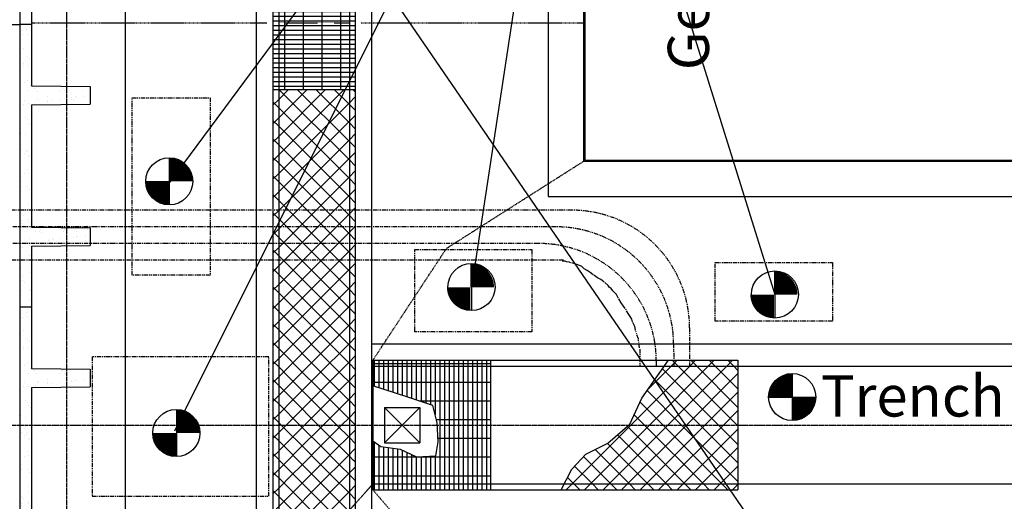
# Model space of a CAD drawing. Extents: x -1753 to 82303, y 7397 to 53762.
# Drawn here: x 22038 to 30401, y 37169 to 41258 of the extents above; entities that cross this region are included whole.
import ezdxf

# ---------------------------------------------------------------- set-up
doc = ezdxf.new("R2010")
doc.units = 0
doc.header["$MEASUREMENT"] = 0
for name, pattern in [('CENTER', [37.5, 26.25, -3.75, 3.75, -3.75]), ('CENTER2', [16.875, 11.25, -1.875, 1.875, -1.875]), ('DASHED', [11.25, 7.5, -3.75]), ('HIDDEN', [5.625, 3.75, -1.875]), ('HIDDEN2', [2.8125, 1.875, -0.9375]), ('PHANTOMX2', [75, 37.5, -7.5, 7.5, -7.5, 7.5, -7.5])]:
    doc.linetypes.add(name, pattern=pattern)
doc.layers.get('0').update_dxf_attribs({"linetype": 'CONTINUOUS'})
for name, color, linetype in [('CJ', 4, 'HIDDEN2'), ('CONCRETE', 1, 'CONTINUOUS'), ('DIM', 7, 'CONTINUOUS'), ('GRID', 6, 'CENTER2'), ('HATCH', 7, 'CONTINUOUS'), ('HIDDEN', 7, 'HIDDEN'), ('IMPTEXT', 1, 'CONTINUOUS'), ('SAWCUT', 4, 'DASHED')]:
    doc.layers.add(name, color=color, linetype=linetype)
doc.styles.add('ISO3098B', font='ISO3098B.shx')

# ---------------------------------------------------------------- blocks, each defined once
blk = doc.blocks.new('*X56')
at = {"color": 0}
for p, q in [((32937.7, 37966.6), (33287.3, 38316.2)), ((32937.7, 38123.7), (33130.1, 38316.2)), ((32937.7, 38280.9), (32972.9, 38316.2)), ((32944.4, 37816.2), (33444.4, 38316.2)), ((32972.9, 38316.2), (33022.9, 38366.2)), ((33031.9, 38316.2), (32981.9, 38366.2)), ((33531.9, 37816.2), (33031.9, 38316.2)), ((33130.1, 38316.2), (33180.1, 38366.2)), ((33189.1, 38316.2), (33139.1, 38366.2)), ((33689.1, 37816.2), (33189.1, 38316.2)), ((33287.3, 38316.2), (33337.3, 38366.2)), ((33346.2, 38316.2), (33296.2, 38366.2)), ((33846.2, 37816.2), (33346.2, 38316.2)), ((33444.4, 38316.2), (33494.4, 38366.2)), ((33503.4, 38316.2), (33453.4, 38366.2)), ((33702.2, 38117.4), (33503.4, 38316.2)), ((33374.8, 37816.2), (32937.7, 38253.3)), ((33101.6, 37816.2), (33578.5, 38293.2)), ((33258.7, 37816.2), (33643.4, 38200.9)), ((33217.6, 37816.2), (32937.7, 38096.2)), ((33415.9, 37816.2), (33708.3, 38108.7)), ((33573, 37816.2), (33768.6, 38011.7)), ((33060.5, 37816.2), (32937.7, 37939)), ((33730.2, 37816.2), (33818.2, 37904.2)), ((32937.7, 37338), (33415.9, 37816.2)), ((32937.7, 37495.1), (33258.7, 37816.2)), ((32937.7, 37652.3), (33101.6, 37816.2)), ((32937.7, 37809.4), (32944.4, 37816.2)), ((33560.5, 37316.2), (33060.5, 37816.2)), ((33073, 37316.2), (33573, 37816.2)), ((33717.6, 37316.2), (33217.6, 37816.2)), ((33230.2, 37316.2), (33730.2, 37816.2)), ((33874.8, 37316.2), (33374.8, 37816.2)), ((33387.3, 37316.2), (33876.7, 37805.5)), ((34031.9, 37316.2), (33531.9, 37816.2)), ((34189.1, 37316.2), (33689.1, 37816.2)), ((34346.2, 37316.2), (33846.2, 37816.2)), ((33403.3, 37316.2), (32937.7, 37781.9)), ((33544.5, 37316.2), (33961, 37732.7)), ((33701.6, 37316.2), (34046.1, 37660.7)), ((33246.2, 37316.2), (32937.7, 37624.7)), ((33858.8, 37316.2), (34150.9, 37608.3)), ((33089, 37316.2), (32937.7, 37467.6)), ((34016, 37316.2), (34248.1, 37548.4)), ((34173.1, 37316.2), (34324, 37467.1)), ((32981.9, 37266.2), (32937.7, 37310.4)), ((33023, 37266.2), (33073, 37316.2)), ((33139, 37266.2), (33089, 37316.2)), ((33180.2, 37266.2), (33230.2, 37316.2)), ((33296.2, 37266.2), (33246.2, 37316.2)), ((33337.3, 37266.2), (33387.3, 37316.2)), ((33453.3, 37266.2), (33403.3, 37316.2)), ((33494.5, 37266.2), (33544.5, 37316.2)), ((33610.5, 37266.2), (33560.5, 37316.2)), ((33651.6, 37266.2), (33701.6, 37316.2)), ((33767.6, 37266.2), (33717.6, 37316.2)), ((33808.8, 37266.2), (33858.8, 37316.2)), ((33924.8, 37266.2), (33874.8, 37316.2)), ((33966, 37266.2), (34016, 37316.2)), ((34081.9, 37266.2), (34031.9, 37316.2)), ((34123.1, 37266.2), (34173.1, 37316.2)), ((34239.1, 37266.2), (34189.1, 37316.2)), ((34280.3, 37266.2), (34330.3, 37316.2)), ((34330.3, 37316.2), (34384.6, 37370.6)), ((34396.2, 37266.2), (34346.2, 37316.2)), ((34437.4, 37266.2), (34438.6, 37267.4))]:
    blk.add_line(p, q, dxfattribs=at)
blk = doc.blocks.new('*X66')
at = {"color": 0}
for p, q in [((49344, 34062.6), (50444, 34062.6)), ((49371.2, 33098.1), (49371.2, 34098.1)), ((49530, 33098.1), (49530, 34098.1)), ((49688.8, 33489.8), (49688.8, 34098.1)), ((49847.5, 33636.2), (49847.5, 34098.1)), ((50006.2, 33651), (50006.2, 34098.1)), ((50165, 33098.1), (50165, 34098.1)), ((50323.8, 33098.1), (50323.8, 34098.1)), ((49344, 34022.9), (50444, 34022.9)), ((49344, 33983.2), (50444, 33983.2)), ((49344, 33943.5), (50444, 33943.5)), ((49344, 33903.8), (50444, 33903.8)), ((49344, 33864.1), (50444, 33864.1)), ((49344, 33824.4), (50444, 33824.4)), ((49344, 33784.7), (50444, 33784.7)), ((49344, 33745), (50444, 33745)), ((49344, 33705.3), (50444, 33705.3)), ((49344, 33665.6), (50444, 33665.6)), ((49344, 33625.9), (49805.8, 33625.9)), ((50155, 33625.9), (50444, 33625.9)), ((49344, 33586.2), (49721.5, 33586.2)), ((49344, 33546.5), (49708, 33546.5)), ((50157.3, 33586.2), (50444, 33586.2)), ((50159.6, 33546.5), (50444, 33546.5)), ((49344, 33506.8), (49694.5, 33506.8)), ((49344, 33467.1), (49681, 33467.1)), ((50161.8, 33506.8), (50444, 33506.8)), ((50163.5, 33467.1), (50444, 33467.1)), ((49344, 33427.4), (49667.5, 33427.4)), ((49344, 33387.7), (49654.1, 33387.7)), ((50125.9, 33387.7), (50444, 33387.7)), ((50144.7, 33427.4), (50444, 33427.4)), ((49344, 33348), (49641.1, 33348)), ((49344, 33308.3), (49628.2, 33308.3)), ((50095.4, 33308.3), (50444, 33308.3)), ((50107.1, 33348), (50444, 33348)), ((49344, 33268.6), (49615.3, 33268.6)), ((49344, 33228.9), (49602.4, 33228.9)), ((50084.1, 33228.9), (50444, 33228.9)), ((50089.7, 33268.6), (50444, 33268.6)), ((49344, 33189.2), (49589.5, 33189.2)), ((49344, 33149.5), (49576.6, 33149.5)), ((50063.8, 33149.5), (50444, 33149.5)), ((50078.4, 33189.2), (50444, 33189.2)), ((49344, 33109.8), (49563.7, 33109.8)), ((50036.3, 33109.8), (50444, 33109.8))]:
    blk.add_line(p, q, dxfattribs=at)
blk = doc.blocks.new('*X72')
at = {"color": 0}
for p, q in [((24237.7, 40110.3), (24793.6, 40666.2)), ((24237.7, 40267.4), (24636.4, 40666.2)), ((24237.7, 40424.6), (24479.3, 40666.2)), ((24237.7, 40581.7), (24322.1, 40666.2)), ((24837.7, 40067.1), (24238.6, 40666.2)), ((24837.7, 40224.3), (24395.8, 40666.2)), ((24837.7, 40381.5), (24552.9, 40666.2)), ((24837.7, 40538.6), (24710.1, 40666.2)), ((24887.7, 40645.8), (24867.2, 40666.2)), ((24187.7, 40531.7), (24237.7, 40581.7)), ((24837.7, 40553.1), (24887.7, 40603.1)), ((24237.7, 40510), (24187.7, 40560)), ((24237.7, 39953.1), (24837.7, 40553.1)), ((24837.7, 39910), (24237.7, 40510)), ((24887.7, 40488.6), (24837.7, 40538.6)), ((24187.7, 40374.6), (24237.7, 40424.6)), ((24237.7, 40352.8), (24187.7, 40402.8)), ((24237.7, 39795.9), (24837.7, 40395.9)), ((24837.7, 40395.9), (24887.7, 40445.9)), ((24837.7, 39752.8), (24237.7, 40352.8)), ((24887.7, 40331.5), (24837.7, 40381.5)), ((24187.7, 40217.4), (24237.7, 40267.4)), ((24237.7, 40195.7), (24187.7, 40245.7)), ((24237.7, 39638.8), (24837.7, 40238.8)), ((24837.7, 40238.8), (24887.7, 40288.8)), ((24837.7, 39595.7), (24237.7, 40195.7)), ((24887.7, 40174.3), (24837.7, 40224.3)), ((24187.7, 40060.3), (24237.7, 40110.3)), ((24237.7, 40038.5), (24187.7, 40088.5)), ((24237.7, 39481.6), (24837.7, 40081.6)), ((24837.7, 40081.6), (24887.7, 40131.6)), ((24887.7, 40017.1), (24837.7, 40067.1)), ((24837.7, 39438.5), (24237.7, 40038.5)), ((24187.7, 39903.1), (24237.7, 39953.1)), ((24237.7, 39881.4), (24187.7, 39931.4)), ((24237.7, 39324.5), (24837.7, 39924.5)), ((24837.7, 39924.5), (24887.7, 39974.5)), ((24887.7, 39860), (24837.7, 39910)), ((24837.7, 39281.4), (24237.7, 39881.4)), ((24837.7, 39767.3), (24887.7, 39817.3)), ((24187.7, 39745.9), (24237.7, 39795.9)), ((24237.7, 39724.2), (24187.7, 39774.2)), ((24237.7, 39167.3), (24837.7, 39767.3)), ((24887.7, 39702.8), (24837.7, 39752.8)), ((24837.7, 39124.2), (24237.7, 39724.2)), ((24837.7, 39610.2), (24887.7, 39660.2)), ((24187.7, 39588.8), (24237.7, 39638.8)), ((24237.7, 39567.1), (24187.7, 39617.1)), ((24237.7, 39010.2), (24837.7, 39610.2)), ((24837.7, 38967.1), (24237.7, 39567.1)), ((24887.7, 39545.7), (24837.7, 39595.7)), ((24187.7, 39431.6), (24237.7, 39481.6)), ((24837.7, 39453), (24887.7, 39503)), ((24237.7, 39409.9), (24187.7, 39459.9)), ((24237.7, 38853), (24837.7, 39453)), ((24837.7, 38809.9), (24237.7, 39409.9)), ((24887.7, 39388.5), (24837.7, 39438.5)), ((24187.7, 39274.5), (24237.7, 39324.5)), ((24837.7, 39295.9), (24887.7, 39345.9)), ((24237.7, 39252.8), (24187.7, 39302.8)), ((24237.7, 38695.9), (24837.7, 39295.9)), ((24837.7, 38652.8), (24237.7, 39252.8)), ((24887.7, 39231.4), (24837.7, 39281.4)), ((24187.7, 39117.3), (24237.7, 39167.3)), ((24237.7, 39095.6), (24187.7, 39145.6)), ((24837.7, 39138.7), (24887.7, 39188.7)), ((24237.7, 38538.7), (24837.7, 39138.7)), ((24837.7, 38495.6), (24237.7, 39095.6)), ((24887.7, 39074.2), (24837.7, 39124.2)), ((24187.7, 38960.2), (24237.7, 39010.2)), ((24237.7, 38938.5), (24187.7, 38988.5)), ((24237.7, 38381.6), (24837.7, 38981.6)), ((24837.7, 38981.6), (24887.7, 39031.6)), ((24837.7, 38338.5), (24237.7, 38938.5)), ((24887.7, 38917.1), (24837.7, 38967.1)), ((24187.7, 38803), (24237.7, 38853)), ((24237.7, 38781.3), (24187.7, 38831.3)), ((24254.1, 38240.9), (24837.7, 38824.4)), ((24837.7, 38824.4), (24887.7, 38874.4)), ((24887.7, 38759.9), (24837.7, 38809.9)), ((24778.1, 38240.9), (24237.7, 38781.3)), ((24187.7, 38645.9), (24237.7, 38695.9)), ((24237.7, 38624.1), (24187.7, 38674.1)), ((24411.3, 38240.9), (24837.7, 38667.2)), ((24837.7, 38667.2), (24887.7, 38717.2)), ((24887.7, 38602.8), (24837.7, 38652.8)), ((24620.9, 38240.9), (24237.7, 38624.1)), ((24837.7, 38510.1), (24887.7, 38560.1)), ((24187.7, 38488.7), (24237.7, 38538.7)), ((24237.7, 38467), (24187.7, 38517)), ((24568.4, 38240.9), (24837.7, 38510.1)), ((24887.7, 38445.6), (24837.7, 38495.6)), ((24463.8, 38240.9), (24237.7, 38467)), ((24837.7, 38352.9), (24887.7, 38402.9)), ((24187.7, 38331.6), (24237.7, 38381.6)), ((24237.7, 38309.8), (24187.7, 38359.8)), ((24306.6, 38240.9), (24237.7, 38309.8)), ((24725.6, 38240.9), (24837.7, 38352.9)), ((24887.7, 38288.5), (24837.7, 38338.5)), ((24187.7, 38174.4), (24237.7, 38224.4)), ((24237.7, 38224.4), (24254.1, 38240.9)), ((24386.6, 38160.9), (24306.6, 38240.9)), ((24331.3, 38160.9), (24411.3, 38240.9)), ((24543.8, 38160.9), (24463.8, 38240.9)), ((24488.4, 38160.9), (24568.4, 38240.9)), ((24700.9, 38160.9), (24620.9, 38240.9)), ((24645.6, 38160.9), (24725.6, 38240.9)), ((24837.7, 38181.3), (24778.1, 38240.9)), ((24837.7, 38195.8), (24882.8, 38240.9)), ((24882.8, 38240.9), (24887.7, 38245.8)), ((24229.4, 38160.9), (24187.7, 38202.7)), ((24237.7, 38152.7), (24229.4, 38160.9)), ((24277.1, 38113.2), (24237.7, 38152.7)), ((24283.6, 38113.2), (24331.3, 38160.9)), ((24434.3, 38113.2), (24386.6, 38160.9)), ((24440.8, 38113.2), (24488.4, 38160.9)), ((24591.4, 38113.2), (24543.8, 38160.9)), ((24597.9, 38113.2), (24645.6, 38160.9)), ((24748.6, 38113.2), (24700.9, 38160.9)), ((24755.1, 38113.2), (24802.8, 38160.9)), ((24802.8, 38160.9), (24837.7, 38195.8)), ((24858.1, 38160.9), (24837.7, 38181.3)), ((24887.7, 38131.3), (24858.1, 38160.9)), ((24203.6, 38033.2), (24237.7, 38067.2)), ((24237.7, 38067.2), (24283.6, 38113.2)), ((24357.1, 38033.2), (24277.1, 38113.2)), ((24360.8, 38033.2), (24440.8, 38113.2)), ((24514.3, 38033.2), (24434.3, 38113.2)), ((24517.9, 38033.2), (24597.9, 38113.2)), ((24671.4, 38033.2), (24591.4, 38113.2)), ((24675.1, 38033.2), (24755.1, 38113.2)), ((24828.6, 38033.2), (24748.6, 38113.2)), ((24837.7, 38038.6), (24887.7, 38088.6)), ((24200, 38033.2), (24187.7, 38045.5)), ((24187.7, 38017.2), (24203.6, 38033.2)), ((24237.7, 37995.5), (24200, 38033.2)), ((24237.7, 37910.1), (24360.8, 38033.2)), ((24417, 37816.2), (24237.7, 37995.5)), ((24300.9, 37816.2), (24517.9, 38033.2)), ((24574.1, 37816.2), (24357.1, 38033.2)), ((24458.1, 37816.2), (24675.1, 38033.2)), ((24731.3, 37816.2), (24514.3, 38033.2)), ((24615.2, 37816.2), (24832.2, 38033.2)), ((24837.7, 37867), (24671.4, 38033.2)), ((24837.7, 38024.1), (24828.6, 38033.2)), ((24832.2, 38033.2), (24837.7, 38038.6)), ((24887.7, 37974.1), (24837.7, 38024.1)), ((24187.7, 37860.1), (24237.7, 37910.1)), ((24237.7, 37838.4), (24187.7, 37888.4)), ((24837.7, 37881.5), (24887.7, 37931.5)), ((24259.8, 37816.2), (24237.7, 37838.4)), ((24237.7, 37752.9), (24300.9, 37816.2)), ((24241.1, 37599.2), (24458.1, 37816.2)), ((24476.8, 37599.2), (24259.8, 37816.2)), ((24398.2, 37599.2), (24615.2, 37816.2)), ((24634, 37599.2), (24417, 37816.2)), ((24555.4, 37599.2), (24772.4, 37816.2)), ((24791.1, 37599.2), (24574.1, 37816.2)), ((24837.7, 37709.8), (24731.3, 37816.2)), ((24772.4, 37816.2), (24837.7, 37881.5)), ((24887.7, 37817), (24837.7, 37867)), ((24187.7, 37702.9), (24237.7, 37752.9)), ((24237.7, 37681.2), (24187.7, 37731.2)), ((24712.5, 37599.2), (24837.7, 37724.3)), ((24837.7, 37724.3), (24887.7, 37774.3)), ((24319.7, 37599.2), (24237.7, 37681.2)), ((24887.7, 37659.8), (24837.7, 37709.8)), ((24187.7, 37545.8), (24237.7, 37595.8)), ((24237.7, 37524.1), (24187.7, 37574.1)), ((24237.7, 37595.8), (24241.1, 37599.2)), ((24318.2, 37519.2), (24398.2, 37599.2)), ((24399.7, 37519.2), (24319.7, 37599.2)), ((24475.4, 37519.2), (24555.4, 37599.2)), ((24556.8, 37519.2), (24476.8, 37599.2)), ((24632.5, 37519.2), (24712.5, 37599.2)), ((24714, 37519.2), (24634, 37599.2)), ((24789.7, 37519.2), (24837.7, 37567.2)), ((24837.7, 37552.7), (24791.1, 37599.2)), ((24837.7, 37567.2), (24869.7, 37599.2)), ((24871.1, 37519.2), (24837.7, 37552.7)), ((24869.7, 37599.2), (24887.7, 37617.2)), ((24242.5, 37519.2), (24237.7, 37524.1)), ((24237.7, 37438.6), (24270.5, 37471.5)), ((24290.2, 37471.5), (24242.5, 37519.2)), ((24270.5, 37471.5), (24318.2, 37519.2)), ((24370.2, 37391.5), (24290.2, 37471.5)), ((24347.7, 37391.5), (24427.7, 37471.5)), ((24447.3, 37471.5), (24399.7, 37519.2)), ((24427.7, 37471.5), (24475.4, 37519.2)), ((24527.3, 37391.5), (24447.3, 37471.5)), ((24504.9, 37391.5), (24584.9, 37471.5)), ((24604.5, 37471.5), (24556.8, 37519.2)), ((24584.9, 37471.5), (24632.5, 37519.2)), ((24684.5, 37391.5), (24604.5, 37471.5)), ((24662, 37391.5), (24742, 37471.5)), ((24761.7, 37471.5), (24714, 37519.2)), ((24742, 37471.5), (24789.7, 37519.2)), ((24837.7, 37395.5), (24761.7, 37471.5)), ((24887.7, 37502.7), (24871.1, 37519.2)), ((24213, 37391.5), (24187.7, 37416.9)), ((24187.7, 37388.6), (24190.5, 37391.5)), ((24190.5, 37391.5), (24237.7, 37438.6)), ((24237.7, 37366.9), (24213, 37391.5)), ((24237.7, 37281.5), (24347.7, 37391.5)), ((24237.7, 37124.3), (24504.9, 37391.5)), ((24237.7, 36967.2), (24662, 37391.5)), ((24237.7, 36810), (24819.2, 37391.5)), ((24757.5, 37004.3), (24370.2, 37391.5)), ((24831.8, 37087), (24527.3, 37391.5)), ((24837.7, 37238.4), (24684.5, 37391.5)), ((24819.2, 37391.5), (24837.7, 37410)), ((24837.7, 37410), (24887.7, 37460)), ((24841.7, 37391.5), (24837.7, 37395.5)), ((24887.7, 37345.5), (24841.7, 37391.5)), ((24683.1, 36921.5), (24237.7, 37366.9)), ((24837.7, 37252.9), (24887.7, 37302.9)), ((24187.7, 37231.5), (24237.7, 37281.5)), ((24237.7, 37209.8), (24187.7, 37259.8)), ((24237.7, 36652.9), (24837.7, 37252.9)), ((24887.7, 37188.4), (24837.7, 37238.4)), ((24608.7, 36838.7), (24237.7, 37209.8)), ((24856.7, 37114.8), (24887.7, 37145.7)), ((24187.7, 37074.3), (24237.7, 37124.3)), ((24237.7, 37052.6), (24187.7, 37102.6)), ((24237.7, 36495.7), (24837.7, 37095.7)), ((24534.4, 36755.9), (24237.7, 37052.6)), ((24837.7, 37081.2), (24831.8, 37087)), ((24837.7, 37095.7), (24856.7, 37114.8)), ((24887.7, 37031.2), (24837.7, 37081.2)), ((24187.7, 36917.2), (24237.7, 36967.2)), ((24837.7, 36924.1), (24757.5, 37004.3)), ((24837.7, 36938.5), (24887.7, 36988.5)), ((24237.7, 36895.4), (24187.7, 36945.4)), ((24237.7, 36338.5), (24837.7, 36938.5)), ((24460, 36673.1), (24237.7, 36895.4)), ((24837.7, 36766.9), (24683.1, 36921.5)), ((24887.7, 36874.1), (24837.7, 36924.1)), ((24187.7, 36760), (24237.7, 36810)), ((24837.7, 36609.8), (24608.7, 36838.7)), ((24837.7, 36781.4), (24887.7, 36831.4)), ((24237.7, 36738.3), (24187.7, 36788.3)), ((24385.6, 36590.3), (24237.7, 36738.3)), ((24272.5, 36216.2), (24837.7, 36781.4)), ((24837.7, 36452.6), (24534.4, 36755.9)), ((24887.7, 36716.9), (24837.7, 36766.9)), ((24187.7, 36602.9), (24237.7, 36652.9)), ((24237.7, 36581.1), (24187.7, 36631.1)), ((24837.7, 36295.4), (24460, 36673.1)), ((24837.7, 36624.2), (24887.7, 36674.2)), ((24311.3, 36507.5), (24237.7, 36581.1)), ((24759.7, 36216.2), (24385.6, 36590.3)), ((24429.6, 36216.2), (24837.7, 36624.2)), ((24887.7, 36559.8), (24837.7, 36609.8)), ((24187.7, 36445.7), (24237.7, 36495.7)), ((24228.5, 36433.2), (24187.7, 36474)), ((24602.6, 36216.2), (24311.3, 36507.5)), ((24586.8, 36216.2), (24837.7, 36467.1)), ((24837.7, 36467.1), (24887.7, 36517.1)), ((24237.7, 36424), (24228.5, 36433.2)), ((24445.4, 36216.2), (24237.7, 36424)), ((24887.7, 36402.6), (24837.7, 36452.6)), ((24187.7, 36288.5), (24237.7, 36338.5)), ((24237.7, 36266.8), (24187.7, 36316.8)), ((24743.9, 36216.2), (24837.7, 36309.9)), ((24837.7, 36309.9), (24887.7, 36359.9)), ((24288.3, 36216.2), (24237.7, 36266.8)), ((24887.7, 36245.4), (24837.7, 36295.4))]:
    blk.add_line(p, q, dxfattribs=at)
blk = doc.blocks.new('*X73')
at = {"color": 0}
for p, q in [((24187.7, 42915.7), (24195.8, 42915.7)), ((24187.7, 42876), (24223.1, 42876)), ((24187.7, 42836.3), (24237.7, 42836.3)), ((24187.7, 42796.6), (24237.7, 42796.6)), ((24187.7, 42756.9), (24237.7, 42756.9)), ((24187.7, 42717.2), (24237.7, 42717.2)), ((24187.7, 42677.5), (24237.7, 42677.5)), ((24187.7, 42637.8), (24237.7, 42637.8)), ((24187.7, 42598.1), (24237.7, 42598.1)), ((24187.7, 42558.4), (24237.7, 42558.4)), ((24187.7, 42518.7), (24237.7, 42518.7)), ((24187.7, 42479), (24237.7, 42479)), ((24187.7, 42439.3), (24237.7, 42439.3)), ((24187.7, 42399.6), (24237.7, 42399.6)), ((24187.7, 42359.9), (24237.7, 42359.9)), ((24187.7, 42320.2), (24237.7, 42320.2)), ((24187.7, 42280.5), (24237.7, 42280.5)), ((24187.7, 42240.8), (24237.7, 42240.8)), ((24187.7, 42201.1), (24237.7, 42201.1)), ((24187.7, 42161.4), (24237.7, 42161.4)), ((24838.3, 42161.4), (24887.7, 42161.4)), ((24870.5, 42201.1), (24887.7, 42201.1)), ((24187.7, 42121.7), (24237.7, 42121.7)), ((24187.7, 42082), (24237.7, 42082)), ((24765, 41232.2), (24765, 42070.7)), ((24774.1, 42082), (24837.7, 42082)), ((24806.2, 42121.7), (24837.7, 42121.7)), ((24837.7, 42121.7), (24887.7, 42121.7)), ((24837.7, 42082), (24887.7, 42082)), ((24187.7, 42042.3), (24237.7, 42042.3)), ((24187.7, 42002.6), (24237.7, 42002.6)), ((24709.9, 42002.6), (24822.2, 42002.6)), ((24742, 42042.3), (24795, 42042.3)), ((24795, 42042.3), (24837.7, 42042.3)), ((24822.2, 42002.6), (24837.7, 42002.6)), ((24837.7, 42042.3), (24887.7, 42042.3)), ((24837.7, 42002.6), (24887.7, 42002.6)), ((24187.7, 41962.9), (24237.7, 41962.9)), ((24187.7, 41923.2), (24237.7, 41923.2)), ((24645.6, 41923.2), (24837.7, 41923.2)), ((24677.7, 41962.9), (24837.7, 41962.9)), ((24837.7, 41962.9), (24849.4, 41962.9)), ((24837.7, 41923.2), (24876.7, 41923.2)), ((24849.4, 41962.9), (24887.7, 41962.9)), ((24876.7, 41923.2), (24887.7, 41923.2)), ((24187.7, 41883.5), (24237.7, 41883.5)), ((24187.7, 41843.8), (24237.7, 41843.8)), ((24581.4, 41843.8), (24837.7, 41843.8)), ((24606.2, 41232.2), (24606.2, 41874.5)), ((24613.5, 41883.5), (24837.7, 41883.5)), ((24837.7, 41883.5), (24887.7, 41883.5)), ((24837.7, 41843.8), (24887.7, 41843.8)), ((24187.7, 41804.1), (24237.7, 41804.1)), ((24187.7, 41764.4), (24237.7, 41764.4)), ((24517.1, 41764.4), (24837.7, 41764.4)), ((24549.3, 41804.1), (24837.7, 41804.1)), ((24837.7, 41804.1), (24887.7, 41804.1)), ((24837.7, 41764.4), (24887.7, 41764.4)), ((24187.7, 41724.7), (24237.7, 41724.7)), ((24187.7, 41685), (24237.7, 41685)), ((24447.5, 41232.2), (24447.5, 41678.3)), ((24452.9, 41685), (24837.7, 41685)), ((24485, 41724.7), (24837.7, 41724.7)), ((24837.7, 41724.7), (24887.7, 41724.7)), ((24837.7, 41685), (24887.7, 41685)), ((24187.7, 41645.3), (24237.7, 41645.3)), ((24187.7, 41605.6), (24237.7, 41605.6)), ((24187.7, 41565.9), (24237.7, 41565.9)), ((24356.5, 41565.9), (24837.7, 41565.9)), ((24388.7, 41605.6), (24837.7, 41605.6)), ((24420.8, 41645.3), (24837.7, 41645.3)), ((24837.7, 41645.3), (24887.7, 41645.3)), ((24837.7, 41605.6), (24887.7, 41605.6)), ((24837.7, 41565.9), (24887.7, 41565.9)), ((24187.7, 41526.2), (24237.7, 41526.2)), ((24187.7, 41486.5), (24237.7, 41486.5)), ((24288.8, 41232.2), (24288.8, 41482.1)), ((24292.3, 41486.5), (24837.7, 41486.5)), ((24324.4, 41526.2), (24837.7, 41526.2)), ((24837.7, 41526.2), (24887.7, 41526.2)), ((24837.7, 41486.5), (24887.7, 41486.5)), ((24187.7, 41446.8), (24237.7, 41446.8)), ((24187.7, 41407.1), (24228.1, 41407.1)), ((24228.1, 41407.1), (24237.7, 41407.1)), ((24237.7, 41407.1), (24837.7, 41407.1)), ((24260.2, 41446.8), (24837.7, 41446.8)), ((24837.7, 41446.8), (24887.7, 41446.8)), ((24837.7, 41407.1), (24887.7, 41407.1)), ((24187.7, 41367.4), (24195.9, 41367.4)), ((24187.7, 41327.7), (24237.7, 41327.7)), ((24195.9, 41367.4), (24237.7, 41367.4)), ((24237.7, 41367.4), (24837.7, 41367.4)), ((24237.7, 41327.7), (24837.7, 41327.7)), ((24837.7, 41367.4), (24887.7, 41367.4)), ((24837.7, 41327.7), (24887.7, 41327.7)), ((24187.7, 41288), (24237.7, 41288)), ((24187.7, 41248.3), (24237.7, 41248.3)), ((24237.7, 41288), (24837.7, 41288)), ((24237.7, 41248.3), (24837.7, 41248.3)), ((24288.8, 40666.2), (24288.8, 41232.2)), ((24447.5, 40666.2), (24447.5, 41232.2)), ((24606.2, 40666.2), (24606.2, 41232.2)), ((24765, 40666.2), (24765, 41232.2)), ((24837.7, 41288), (24887.7, 41288)), ((24837.7, 41248.3), (24887.7, 41248.3)), ((24187.7, 41208.6), (24237.7, 41208.6)), ((24187.7, 41168.9), (24237.7, 41168.9)), ((24237.7, 41208.6), (24837.7, 41208.6)), ((24237.7, 41168.9), (24837.7, 41168.9)), ((24837.7, 41208.6), (24887.7, 41208.6)), ((24837.7, 41168.9), (24887.7, 41168.9)), ((24187.7, 41129.2), (24237.7, 41129.2)), ((24187.7, 41089.5), (24237.7, 41089.5)), ((24237.7, 41129.2), (24837.7, 41129.2)), ((24237.7, 41089.5), (24837.7, 41089.5)), ((24837.7, 41129.2), (24887.7, 41129.2)), ((24837.7, 41089.5), (24887.7, 41089.5)), ((24187.7, 41049.8), (24237.7, 41049.8)), ((24187.7, 41010.1), (24237.7, 41010.1)), ((24237.7, 41049.8), (24837.7, 41049.8)), ((24237.7, 41010.1), (24837.7, 41010.1)), ((24837.7, 41049.8), (24887.7, 41049.8)), ((24837.7, 41010.1), (24887.7, 41010.1)), ((24187.7, 40970.4), (24237.7, 40970.4)), ((24187.7, 40930.7), (24237.7, 40930.7)), ((24237.7, 40970.4), (24837.7, 40970.4)), ((24237.7, 40930.7), (24837.7, 40930.7)), ((24837.7, 40970.4), (24887.7, 40970.4)), ((24837.7, 40930.7), (24887.7, 40930.7)), ((24187.7, 40891), (24237.7, 40891)), ((24187.7, 40851.3), (24237.7, 40851.3)), ((24237.7, 40891), (24837.7, 40891)), ((24237.7, 40851.3), (24837.7, 40851.3)), ((24837.7, 40891), (24887.7, 40891)), ((24837.7, 40851.3), (24887.7, 40851.3)), ((24187.7, 40811.6), (24237.7, 40811.6)), ((24187.7, 40771.9), (24237.7, 40771.9)), ((24187.7, 40732.2), (24237.7, 40732.2)), ((24237.7, 40811.6), (24837.7, 40811.6)), ((24237.7, 40771.9), (24837.7, 40771.9)), ((24237.7, 40732.2), (24837.7, 40732.2)), ((24837.7, 40811.6), (24887.7, 40811.6)), ((24837.7, 40771.9), (24887.7, 40771.9)), ((24837.7, 40732.2), (24887.7, 40732.2)), ((24187.7, 40692.5), (24237.7, 40692.5)), ((24237.7, 40692.5), (24837.7, 40692.5)), ((24837.7, 40692.5), (24887.7, 40692.5))]:
    blk.add_line(p, q, dxfattribs=at)
blk = doc.blocks.new('*X95')
at = {"color": 0}
for p, q in [((92750, 25264.7), (92750, 25264.7)), ((92781.4, 25276.4), (92781.4, 25276.4)), ((92752.1, 25232.4), (92752.1, 25232.4)), ((92791.8, 25237.7), (92791.8, 25237.7)), ((92727.3, 25159.3), (92727.3, 25159.3)), ((92754.8, 25117.8), (92754.8, 25117.8)), ((92792.4, 25043.7), (92792.4, 25043.7)), ((92806.4, 25030.8), (92806.4, 25030.8)), ((92822.4, 25044.4), (92822.4, 25044.4)), ((92756.7, 24988.9), (92756.7, 24988.9)), ((92759.6, 24971), (92759.6, 24971)), ((92788.8, 24968.5), (92788.8, 24968.5)), ((92789.1, 24842.7), (92789.1, 24842.7)), ((92727.2, 24834.6), (92727.2, 24834.6)), ((92733.6, 24820.8), (92733.6, 24820.8)), ((92764.4, 24824.2), (92764.4, 24824.2)), ((92799.9, 24760), (92799.9, 24760)), ((92818.2, 24798.1), (92818.2, 24798.1)), ((92850.4, 24777.7), (92850.4, 24777.7)), ((93066.9, 24755.3), (93066.9, 24755.3)), ((93087.7, 24778.1), (93087.7, 24778.1)), ((93104.8, 24757.4), (93104.8, 24757.4)), ((93325, 24778.5), (93325, 24778.5)), ((92728.8, 24703.5), (92728.8, 24703.5)), ((92769.2, 24677.4), (92769.2, 24677.4)), ((92867.5, 24752.7), (92867.5, 24752.7)), ((92875.7, 24690.5), (92875.7, 24690.5)), ((92889.7, 24677.7), (92889.7, 24677.7)), ((92964.1, 24676.4), (92964.1, 24676.4)), ((92966.1, 24704), (92966.1, 24704)), ((93002.5, 24673.5), (93002.5, 24673.5)), ((93064.5, 24681.7), (93064.5, 24681.7)), ((93118.8, 24744.6), (93118.8, 24744.6)), ((93168, 24695.3), (93168, 24695.3)), ((93170, 24683.8), (93170, 24683.8)), ((93185.1, 24683.8), (93185.1, 24683.8)), ((93203.4, 24704.4), (93203.4, 24704.4)), ((93207.7, 24700.5), (93207.7, 24700.5)), ((93261.8, 24754.4), (93261.8, 24754.4)), ((93269.6, 24708.7), (93269.6, 24708.7)), ((92757.8, 24641.3), (92757.8, 24641.3)), ((92797.4, 24646.5), (92797.4, 24646.5)), ((92859.4, 24654.7), (92859.4, 24654.7)), ((92962.9, 24668.3), (92962.9, 24668.3)), ((92727, 24550), (92727, 24550)), ((92774, 24530.5), (92774, 24530.5)), ((92790.3, 24512.7), (92790.3, 24512.7)), ((92802.8, 24480.5), (92802.8, 24480.5)), ((92816.9, 24467.7), (92816.9, 24467.7)), ((92736.2, 24395.6), (92736.2, 24395.6)), ((92778.8, 24383.7), (92778.8, 24383.7)), ((92729.9, 24270.6), (92729.9, 24270.6)), ((92744, 24257.7), (92744, 24257.7)), ((92732.8, 24243.4), (92732.8, 24243.4)), ((92765.6, 24225.3), (92765.6, 24225.3)), ((92783.6, 24236.9), (92783.6, 24236.9)), ((92794.8, 24251.6), (92794.8, 24251.6)), ((92797.7, 24204.8), (92797.7, 24204.8)), ((92810.3, 24196.9), (92810.3, 24196.9)), ((92788.4, 24090.1), (92788.4, 24090.1)), ((92763.4, 24050.2), (92763.4, 24050.2)), ((92803.1, 24055.4), (92803.1, 24055.4)), ((92737.4, 23986.9), (92737.4, 23986.9)), ((92737.6, 23939.9), (92737.6, 23939.9)), ((92793.2, 23943.2), (92793.2, 23943.2)), ((92730.2, 23848.5), (92730.2, 23848.5)), ((92813.2, 23917.4), (92813.2, 23917.4)), ((92798, 23796.4), (92798, 23796.4)), ((92740.3, 23707.5), (92740.3, 23707.5)), ((92754.4, 23694.6), (92754.4, 23694.6)), ((92799.2, 23749), (92799.2, 23749)), ((92738.5, 23652.3), (92738.5, 23652.3)), ((92745, 23631.9), (92745, 23631.9)), ((92800.4, 23660.5), (92800.4, 23660.5)), ((92802.8, 23649.6), (92802.8, 23649.6)), ((92820.7, 23633.8), (92820.7, 23633.8)), ((92807.6, 23502.8), (92807.6, 23502.8)), ((92860.7, 23558.2), (92860.7, 23558.2)), ((92896.5, 23564.3), (92896.5, 23564.3)), ((92905.9, 23578.1), (92905.9, 23578.1)), ((92910.6, 23551.5), (92910.6, 23551.5)), ((93002.6, 23501.8), (93002.6, 23501.8)), ((93098, 23558.7), (93098, 23558.7)), ((93105.3, 23580.7), (93105.3, 23580.7)), ((93179.3, 23513), (93179.3, 23513)), ((93205.9, 23557.6), (93205.9, 23557.6)), ((93208.4, 23509.2), (93208.4, 23509.2)), ((93219, 23518.3), (93219, 23518.3)), ((93280.9, 23526.4), (93280.9, 23526.4)), ((93300.3, 23579.8), (93300.3, 23579.8)), ((92747.8, 23423.8), (92747.8, 23423.8)), ((92769.1, 23459), (92769.1, 23459)), ((92774.5, 23461.6), (92774.5, 23461.6)), ((92806.6, 23441.1), (92806.6, 23441.1)), ((92808.7, 23464.3), (92808.7, 23464.3)), ((92870.7, 23472.4), (92870.7, 23472.4)), ((92974.2, 23486), (92974.2, 23486)), ((92976.9, 23490.7), (92976.9, 23490.7)), ((93011.8, 23462), (93011.8, 23462)), ((93013.9, 23491.3), (93013.9, 23491.3)), ((93043.9, 23441.5), (93043.9, 23441.5)), ((93075.8, 23499.4), (93075.8, 23499.4)), ((93249, 23462.4), (93249, 23462.4)), ((93281.8, 23488.1), (93281.8, 23488.1)), ((93295.8, 23475.2), (93295.8, 23475.2)), ((92812.4, 23355.9), (92812.4, 23355.9)), ((92823.6, 23354.3), (92823.6, 23354.3)), ((92735.8, 23257.4), (92735.8, 23257.4)), ((92746.5, 23176.2), (92746.5, 23176.2)), ((92817.2, 23209.1), (92817.2, 23209.1)), ((92750.8, 23144.4), (92750.8, 23144.4)), ((92764.8, 23131.5), (92764.8, 23131.5)), ((92744.1, 23061.2), (92744.1, 23061.2)), ((92806.1, 23069.3), (92806.1, 23069.3)), ((92822, 23062.3), (92822, 23062.3)), ((92808.1, 22985.4), (92808.1, 22985.4))]:
    blk.add_line(p, q, dxfattribs=at)
blk = doc.blocks.new('600T')
at = {"layer": 'CONCRETE'}
for p, q in [((2400, 0), (0, 0)), ((0, -100), (0, 0)), ((2400, -100), (2400, 0)), ((520, -100), (0, -100)), ((520, -100), (525, -600)), ((680, -100), (675, -600)), ((1720, -100), (680, -100)), ((1720, -100), (1725, -600)), ((1880, -100), (1875, -600)), ((2400, -100), (1880, -100)), ((2300, -100), (2060, -100)), ((675, -600), (525, -600)), ((1875, -600), (1725, -600))]:
    blk.add_line(p, q, dxfattribs=at)
blk = doc.blocks.new('A$C5065')
at = {"layer": 'CONCRETE', "rotation": 90}
for p in [(453.2, 19607.1), (453.2, 17207.1), (453.2, 14807.1)]:
    blk.add_blockref('600T', p, dxfattribs=at)
at = {"layer": 'CONCRETE'}
for p in [(-92272.8, -5710.8), (-92272.8, -8110.8)]:
    blk.add_blockref('*X95', p, dxfattribs=at)

msp = doc.modelspace()

# ---------------------------------------------------------------- linework, layer by layer
at = {"layer": 'CJ'}
for p, q in [((24237.65167, 41232.17656), (24837.65167, 41232.17656)), ((25037.65167, 37316.20128), (24237.78973, 36425.70681))]:
    msp.add_line(p, q, dxfattribs=at)
at = {"layer": 'CONCRETE'}
for p, q in [((24187.65167, 45116.20128), (24187.65167, 27316.20128)), ((24887.65167, 45116.20128), (24887.65167, 27316.20128)), ((24187.65167, 40666.20128), (24887.65167, 40666.20128)), ((26837.65167, 40066.20128), (36837.65167, 40066.20128)), ((26827.65167, 40056.20128), (36847.65167, 40056.20128)), ((25037.65167, 38366.20128), (28137.65167, 38366.20128)), ((25037.65167, 38316.20128), (34537.65167, 38316.20128)), ((28137.65167, 38366.20128), (28137.65167, 38316.20128)), ((25137.65167, 37966.20128), (25437.65167, 37966.20128)), ((25137.65167, 37666.20128), (25437.65167, 37666.20128)), ((25037.65167, 37316.20128), (34537.65167, 37316.20128)), ((28137.65167, 37316.20128), (28137.65167, 37266.20128)), ((25037.65167, 37266.20128), (28137.65167, 37266.20128))]:
    msp.add_line(p, q, dxfattribs=at)
at = {"layer": 'CONCRETE', "linetype": 'CONTINUOUS'}
for p, q in [((26827.65167, 43576.20128), (26827.65167, 40056.20128)), ((26837.65167, 43566.20128), (26837.65167, 40066.20128)), ((25037.65167, 38366.20128), (25037.65167, 37266.20128)), ((26037.65167, 38366.20128), (26037.65167, 37266.20128)), ((25137.65167, 37966.20128), (25137.65167, 37666.20128)), ((25437.65167, 37966.20128), (25437.65167, 37666.20128))]:
    msp.add_line(p, q, dxfattribs=at)
at = {"layer": 'CONCRETE', "color": 7}
for p, q in [((25137.65167, 37666.20128), (25437.65167, 37966.20128)), ((25437.65167, 37666.20128), (25137.65167, 37966.20128))]:
    msp.add_line(p, q, dxfattribs=at)
at = {"layer": 'DIM'}
for p, q in [((22137.65167, 45916.20128), (38737.65167, 21716.20128)), ((26710.00335, 44498.36655), (28452.28675, 38925.16382)), ((26721.51681, 44486.05424), (23306.50607, 39872.69563)), ((26710.44379, 44490.47564), (23353.0634, 37763.99042)), ((26710.44379, 44490.47564), (25875.19024, 38988.31186))]:
    msp.add_line(p, q, dxfattribs=at)
at = {"layer": 'DIM', "color": 5, "linetype": 'PHANTOMX2'}
for p, q in [((26727.57735, 39640.41253), (16802.27227, 39640.41253)), ((26591.97817, 39499.12449), (16777.70042, 39499.12449)), ((26445.0014, 39357.83657), (16777.70042, 39357.83657)), ((26656.26309, 39216.54853), (16954.61766, 39216.54853)), ((27727.57735, 38640.41253), (27727.57735, 38319.82195)), ((27591.95685, 38505.65548), (27593.17492, 38319.15278)), ((27303.71335, 38461.84039), (27303.71335, 38319.82195)), ((27445.0014, 38357.83657), (27445.0014, 38319.82195))]:
    msp.add_line(p, q, dxfattribs=at)
for points in [[(23655.22969, 40593.88508), (23655.22969, 39088.5199), (22991.75311, 39088.5199), (22991.75311, 40593.88508)], [(26388.47446, 38609.18233), (25393.27883, 38609.18233), (25393.27883, 39308.20234), (26388.47446, 39308.20234)], [(28941.26515, 38697.68594), (27944.31841, 38697.68594), (27944.31841, 39195.29344), (28941.26515, 39195.29344)], [(24154.96269, 38396.65389), (22652.70922, 38396.65389), (22652.70922, 37211.75026), (24154.96269, 37211.75026)]]:
    msp.add_lwpolyline(points, close=True, dxfattribs=at)
msp.add_lwpolyline([(27302.75778, 38471.92438), (27292.65623, 38547.55375), (27267.40263, 38623.18325), (27262.35175, 38653.43508), (27242.14884, 38693.77076), (27237.09816, 38713.9386), (27221.94592, 38739.14843), (27211.84436, 38754.27441), (27181.53989, 38804.69408), (27166.38785, 38824.86192), (27146.18474, 38855.11361), (27120.93114, 38895.44943), (27105.77891, 38925.70112), (27090.62667, 38940.8271), (27075.47444, 38955.95295), (27060.3222, 38976.12079), (27045.16996, 38986.20477), (27035.0686, 39001.33062), (26999.71345, 39031.58245), (26974.45966, 39051.75029), (26944.15519, 39066.87613), (26908.80003, 39092.08597), (26883.54644, 39112.25394), (26858.29265, 39127.37979), (26833.03905, 39142.50563), (26812.83594, 39162.67347), (26777.48078, 39177.79945), (26762.32855, 39182.84145), (26706.77048, 39197.96729), (26681.51689, 39203.00929), (26671.41533, 39208.05128), (26646.16173, 39208.05128)], dxfattribs=at)
for centre, start in [((26727.57735, 38640.41253), 0), ((26591.97817, 38499.12449), 0.37420123), ((26445.0014, 38357.83657), 0)]:
    msp.add_arc(centre, 1000, start, 90, dxfattribs=at)
at = {"layer": 'GRID', "linetype": 'CENTER'}
for p, q in [((22437.65167, 15020.52135), (22437.65167, 52761.7204)), ((-752.77966, 37816.20128), (47290.14977, 37816.20128))]:
    msp.add_line(p, q, dxfattribs=at)
at = {"layer": 'HATCH'}
msp.add_line((28137.65167, 38316.20128), (28137.65167, 37316.20128), dxfattribs=at)
msp.add_lwpolyline([(26636.07077, 37266.20128), (26728.13435, 37442.17567), (26846.91188, 37569.49766), (27033.56224, 37662.86704), (27220.2126, 37824.14166), (27322.02189, 38044.83303), (27548.1985, 38366.20128)], dxfattribs=at)
at = {"layer": 'HATCH', "color": 6}
msp.add_lwpolyline([(25037.65167, 37681.94729), (25105.16245, 37635.11494), (25269.30546, 37611.69888), (25407.80106, 37546.13372), (25571.94444, 37555.50002), (25592.46222, 37672.58099), (25582.20333, 37836.49387), (25546.29703, 37981.67416), (25325.72955, 38056.60583), (25037.65167, 38150.27051)], dxfattribs=at)
at = {"layer": 'HIDDEN'}
for p, q in [((22937.65167, 36431.20128), (22937.65167, 45116.20128)), ((24047.65167, 24012.05411), (24047.65167, 45116.20128)), ((24237.65167, 45116.20128), (24237.65167, 24212.05411)), ((24837.65167, 45116.20128), (24837.65167, 29626.20128)), ((25027.65167, 29816.20128), (25027.65167, 45116.20128)), ((26527.65167, 43876.20128), (26527.65167, 39756.20128)), ((26527.65167, 39756.20128), (36737.65167, 39756.20128)), ((25027.65167, 38506.20128), (34337.65167, 38506.20128))]:
    msp.add_line(p, q, dxfattribs=at)
at = {"layer": 'IMPTEXT', "color": 7, "linetype": 'CONTINUOUS'}
for p, q in [((23308.08903, 40085.52175), (23308.08903, 39685.52175)), ((25875.19024, 39188.31186), (25875.19024, 38788.31186)), ((28452.28675, 39125.16382), (28452.28675, 38725.16382)), ((28599.28143, 38253.93084), (28599.28143, 37853.93084)), ((28399.28143, 38053.93084), (28799.28143, 38053.93084)), ((23368.23823, 37948.77187), (23368.23823, 37548.77187))]:
    msp.add_line(p, q, dxfattribs=at)
at = {"layer": 'IMPTEXT', "color": 7, "linetype": 'CONTINUOUS', "const_width": 200}
for points in [[(23308.08903, 39985.52175, -0.4142135624), (23408.08903, 39885.52175, -1)], [(23308.08903, 39789.0759, -0.4142135624), (23208.08903, 39889.0759, -1)], [(25866.66282, 39086.72362, -0.4142135624), (25966.66282, 38986.72362, -1)], [(25866.66282, 38886.72362, -0.4142135624), (25766.66282, 38986.72362, -1)], [(28443.75933, 39023.57558, -0.4142135624), (28543.75933, 38923.57558, -1)], [(28443.75933, 38823.57558, -0.4142135624), (28343.75933, 38923.57558, -1)], [(28599.28143, 38153.93084, 0.4142135624), (28499.28143, 38053.93084, 1)], [(28599.28143, 37953.93084, 0.4142135624), (28699.28143, 38053.93084, 1)], [(23368.23823, 37848.77187, -0.4142135624), (23468.23823, 37748.77187, -1)], [(23368.23823, 37648.77187, -0.4142135624), (23268.23823, 37748.77187, -1)]]:
    msp.add_lwpolyline(points, format="xyb", dxfattribs=at)
at = {"layer": 'IMPTEXT', "color": 7, "linetype": 'CONTINUOUS'}
for centre in [(23308.08903, 39885.52175), (25875.19024, 38988.31186), (28452.28675, 38925.16382), (28599.28143, 38053.93084), (23368.23823, 37748.77187)]:
    msp.add_circle(centre, 200, dxfattribs=at)
at = {"layer": 'SAWCUT'}
for p, q in [((22137.65167, 41231.20128), (24137.65167, 41231.20128)), ((24937.65167, 41231.20128), (26827.65167, 41231.20128)), ((3437.65167, 41216.20128), (22037.65167, 41216.20128)), ((25662.65167, 39316.20128), (26827.65167, 40056.20128)), ((25037.65167, 38366.20128), (25662.65167, 39316.20128)), ((25037.65167, 37266.20128), (26827.65167, 35176.20128))]:
    msp.add_line(p, q, dxfattribs=at)

# ---------------------------------------------------------------- block references
at = {"layer": 'CONCRETE'}
msp.add_blockref('A$C5065', (21584.42715, 21609.07725), dxfattribs=at)
at = {"layer": 'HATCH', "color": 6}
msp.add_blockref('*X73', (0, 0), dxfattribs=at)
at = {"layer": 'HATCH'}
msp.add_blockref('*X72', (0, 0), dxfattribs=at)
at = {"layer": 'HATCH', "color": 6, "rotation": 270}
msp.add_blockref('*X66', (-8060.4759, 87710.15402), dxfattribs=at)
at = {"layer": 'HATCH', "xscale": -1}
msp.add_blockref('*X56', (61075.30334, 0), dxfattribs=at)

# ---------------------------------------------------------------- texts
at = {"layer": 'IMPTEXT', "color": 1, "linetype": 'CONTINUOUS', "style": 'ISO3098B'}
msp.add_text('Generator', height=350, rotation=90, dxfattribs=at).set_placement((27892.4582, 40829.03118))
msp.add_text('Trench ', height=350, dxfattribs=at).set_placement((28843.49687, 37888.39997))

doc.saveas('drawing.dxf')
